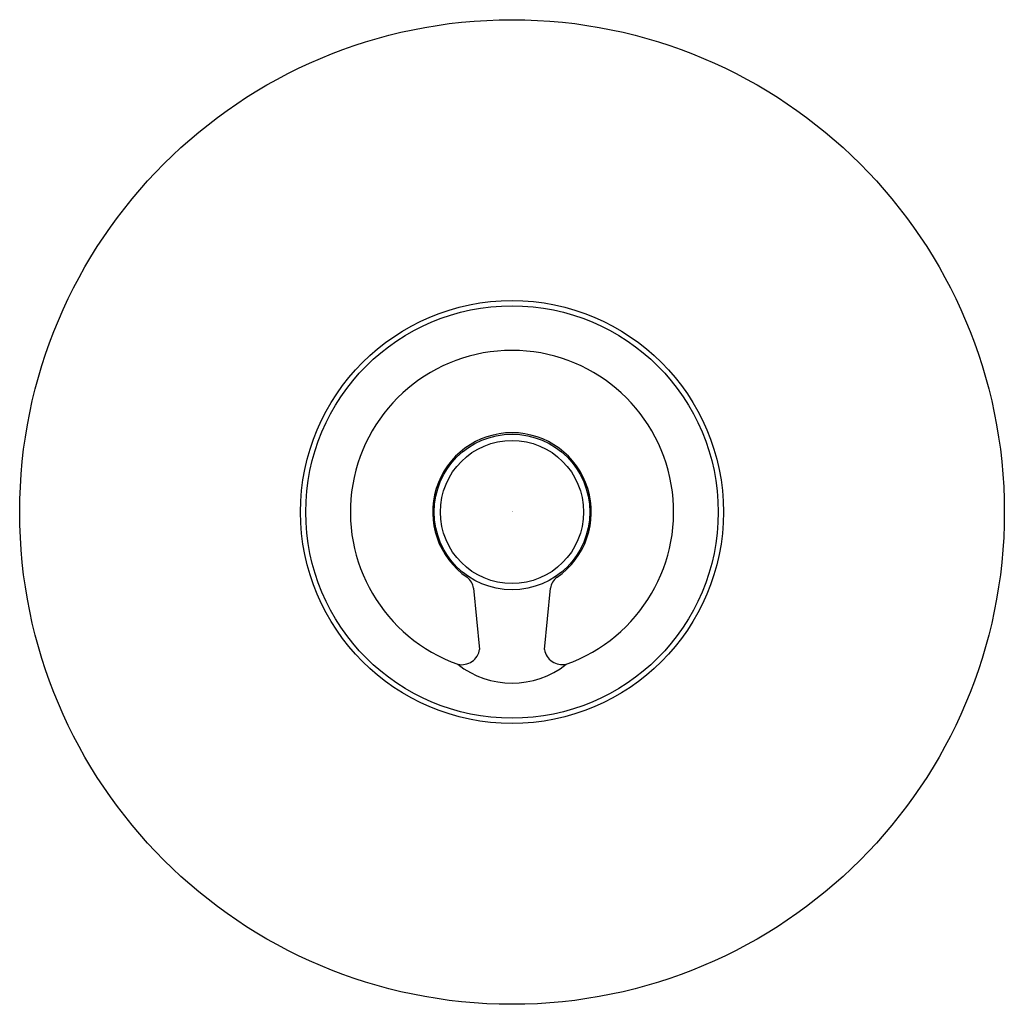
# Model space of a CAD drawing. Units: inches. Extents: x 6459.99 to 6466.37, y 354.41 to 360.79.
import ezdxf

# ---------------------------------------------------------------- set-up
doc = ezdxf.new("R2010")
doc.units = ezdxf.units.IN
doc.header["$LTSCALE"] = 0.64311
doc.header["$MEASUREMENT"] = 0
doc.layers.get('0').update_dxf_attribs({"color": 255, "linetype": 'CONTINUOUS'})
doc.layers.get('Defpoints').update_dxf_attribs({"linetype": 'CONTINUOUS'})
doc.styles.get("Standard").update_dxf_attribs({"font": 'txt', "width": 0.8})

msp = doc.modelspace()

# ---------------------------------------------------------------- linework, layer by layer
for p, q in [((6462.9318, 357.1016), (6462.9717, 356.7052)), ((6463.3908, 356.704), (6463.4308, 357.1016))]:
    msp.add_line(p, q)
for radius in [3.19, 1.3701, 1.3365, 0.5041, 0.464]:
    msp.add_circle((6463.1813, 357.5958), radius)
for centre, radius, start, end in [((6463.1813, 357.5958), 1.0472, 289.56405, 250.4361), ((6463.1813, 357.5958), 0.5138, 304.57695, 235.42308), ((6462.8337, 357.0916), 0.0986, 5.79545, 55.38342), ((6463.5289, 357.0917), 0.0986, 124.61476, 174.19883), ((6462.8549, 356.7249), 0.1184, 258.14807, 350.44805), ((6463.508, 356.7258), 0.1192, 190.55003, 281.58631), ((6463.1813, 357.0514), 0.5645, 231.5939, 308.40625)]:
    msp.add_arc(centre, radius, start, end)

# ---------------------------------------------------------------- texts
at = {"layer": 'Defpoints'}
for tag, p, s in [('TRADENAME', (6463.1817, 357.6002), 'COMPONENTS/RITE-TEMP'), ('MODELNUMBER', (6463.1819, 357.6019), 'K-TS78015-9'), ('PRODUCT', (6463.1819, 357.5986), 'VALVE TRIM')]:
    msp.add_attdef(tag, p, s, height=0.001, dxfattribs=at)

doc.saveas('drawing.dxf')
